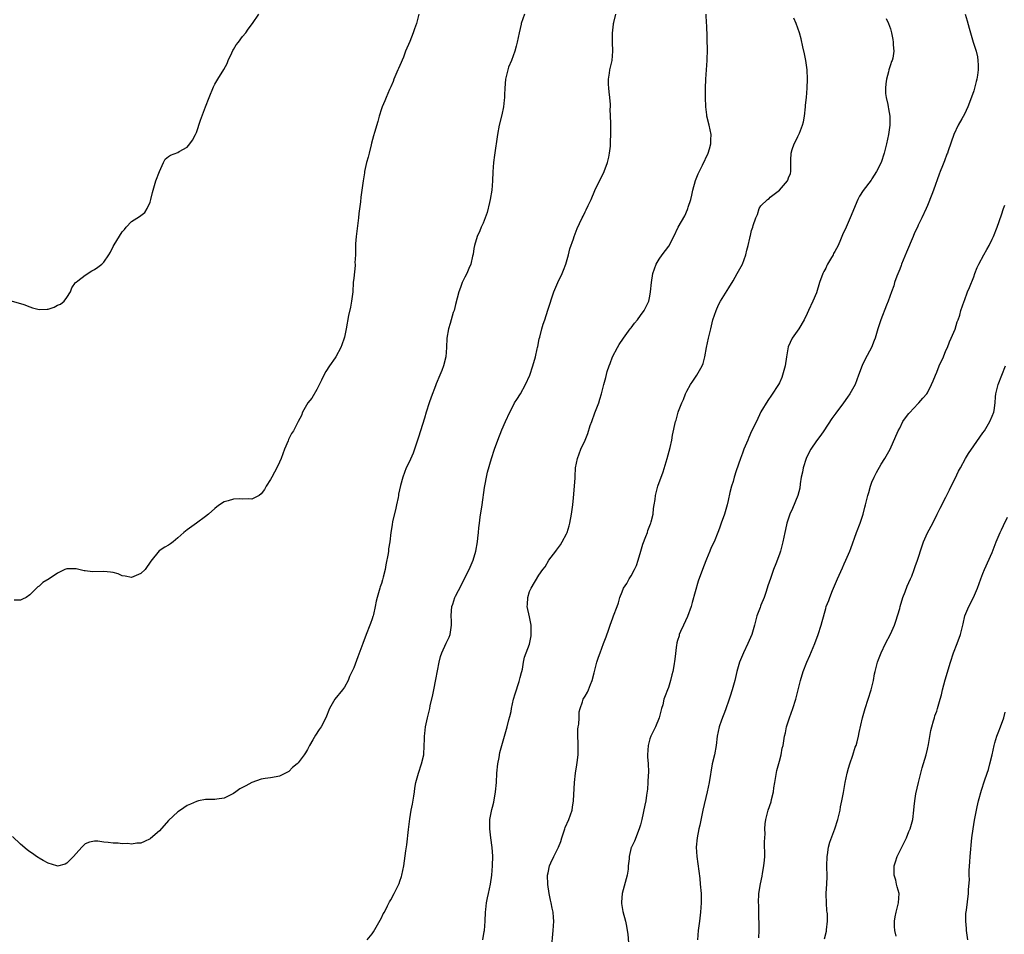
# Model space of a CAD drawing. Units: inches. Extents: x 2604000 to 2607000, y 1512000 to 1515000.
# Drawn here: x 2606363 to 2606576, y 1514582 to 1514780 of the extents above; entities that cross this region are included whole.
import ezdxf

# ---------------------------------------------------------------- set-up
doc = ezdxf.new("R2010")
doc.units = ezdxf.units.IN
doc.header["$MEASUREMENT"] = 0
doc.layers.add('LD26041512_10ft', color=63, linetype='Continuous')

msp = doc.modelspace()

# ---------------------------------------------------------------- linework, layer by layer
at = {"layer": 'LD26041512_10ft'}
for points, elevation in [([(2606361, 1514719.09), (2606363.7, 1514718.31), (2606365, 1514717.77), (2606365.59, 1514717.59), (2606367, 1514717.21), (2606368.75, 1514717.25), (2606369, 1514717.28), (2606370.28, 1514717.72), (2606371, 1514718.11), (2606371.62, 1514718.38), (2606372.42, 1514719), (2606373, 1514719.78), (2606373.79, 1514721), (2606374.12, 1514721.88), (2606374.89, 1514723), (2606375, 1514723.12), (2606375.39, 1514723.39), (2606377, 1514724.65), (2606378.43, 1514725.57), (2606379, 1514725.87), (2606379.67, 1514726.33), (2606380.59, 1514727), (2606381, 1514727.46), (2606382.07, 1514729), (2606382.42, 1514729.58), (2606383, 1514730.84), (2606383.2, 1514731.2), (2606385, 1514734.01), (2606385.48, 1514734.52), (2606385.84, 1514735), (2606387, 1514736.19), (2606388.74, 1514737.26), (2606389, 1514737.48), (2606389.86, 1514738.14), (2606390.36, 1514739), (2606391, 1514740.38), (2606391.19, 1514741), (2606391.55, 1514742.45), (2606391.65, 1514743), (2606392.27, 1514745), (2606393, 1514747.03), (2606393.91, 1514749), (2606394.28, 1514749.72), (2606395, 1514750.27), (2606395.44, 1514750.56), (2606397, 1514751.12), (2606397.31, 1514751.31), (2606399, 1514752.27), (2606399.59, 1514753), (2606400.18, 1514753.82), (2606400.78, 1514755), (2606401, 1514755.47), (2606401.92, 1514758.08), (2606402.98, 1514760.98), (2606403.75, 1514763), (2606404.72, 1514765.28), (2606405, 1514765.88), (2606405.63, 1514767), (2606406.92, 1514769.08), (2606407.66, 1514770.34), (2606407.89, 1514771), (2606408.63, 1514772.63), (2606408.85, 1514773.15), (2606409, 1514773.37), (2606409.59, 1514774.41), (2606410.07, 1514775), (2606411, 1514776.22), (2606411.7, 1514777), (2606412.23, 1514777.77), (2606413.16, 1514779), (2606414.5, 1514781)], 7760), ([(2606471.92, 1514781), (2606471.21, 1514779), (2606471.16, 1514778.84), (2606470.73, 1514777), (2606470.36, 1514775), (2606470.13, 1514774.13), (2606469.86, 1514773), (2606469.07, 1514771), (2606468.45, 1514769.55), (2606468.28, 1514769), (2606468.1, 1514768.1), (2606467.81, 1514767), (2606467.63, 1514765), (2606467.56, 1514763.56), (2606467.56, 1514763), (2606467.54, 1514762.46), (2606467.36, 1514761), (2606467, 1514759.24), (2606466.46, 1514757), (2606466.09, 1514755), (2606465.96, 1514754.04), (2606465.55, 1514751.55), (2606465.44, 1514750.56), (2606465.2, 1514749), (2606465.05, 1514746.95), (2606465.02, 1514745), (2606464.86, 1514743), (2606464.51, 1514741), (2606464.34, 1514740.34), (2606463.84, 1514738.16), (2606463.44, 1514737), (2606463, 1514735.88), (2606462.56, 1514735), (2606462.23, 1514734.23), (2606461.66, 1514733), (2606461.1, 1514731), (2606461, 1514730.39), (2606460.83, 1514729.17), (2606460.71, 1514728.71), (2606460.32, 1514727), (2606459.91, 1514726.09), (2606459.43, 1514725), (2606459, 1514724.17), (2606458.47, 1514723), (2606458.05, 1514721.95), (2606457.72, 1514721), (2606457, 1514718.28), (2606456.69, 1514717), (2606456.53, 1514716.53), (2606456.07, 1514715), (2606455.86, 1514714.14), (2606455.46, 1514713), (2606455.14, 1514711), (2606455.08, 1514709), (2606454.92, 1514707), (2606454.39, 1514705), (2606454.05, 1514704.05), (2606453.62, 1514703), (2606452.84, 1514701.16), (2606452.69, 1514700.69), (2606451.71, 1514698.29), (2606451.28, 1514697), (2606450.64, 1514695), (2606450.28, 1514693.72), (2606449, 1514689.58), (2606447.85, 1514686.15), (2606447, 1514684.23), (2606446.37, 1514683), (2606445.61, 1514681), (2606445.15, 1514679.15), (2606444.67, 1514677.33), (2606444.66, 1514677), (2606444.59, 1514676.59), (2606444.25, 1514675), (2606444.07, 1514673.93), (2606443.42, 1514671.42), (2606443.31, 1514670.69), (2606443, 1514669), (2606442.79, 1514667), (2606442.54, 1514665.46), (2606442.51, 1514665), (2606442.44, 1514664.44), (2606441.97, 1514662.03), (2606441.79, 1514661), (2606441.39, 1514659.39), (2606441.25, 1514658.75), (2606441, 1514657.96), (2606440.73, 1514657.27), (2606440.64, 1514657), (2606440.5, 1514656.5), (2606440.04, 1514655), (2606439.83, 1514654.17), (2606439.63, 1514653), (2606439.27, 1514651.27), (2606439.19, 1514651), (2606439.14, 1514650.86), (2606439, 1514650.37), (2606438.63, 1514649.37), (2606438.52, 1514649), (2606437.72, 1514647), (2606437, 1514645.06), (2606435.86, 1514642.14), (2606435, 1514639.79), (2606434.12, 1514637.88), (2606433.77, 1514637), (2606433, 1514635.59), (2606432.61, 1514635), (2606430.95, 1514633), (2606429.78, 1514631), (2606428.97, 1514629), (2606427.95, 1514627), (2606427.56, 1514626.44), (2606426.78, 1514625.22), (2606426.19, 1514624.19), (2606425.48, 1514623), (2606425.33, 1514622.67), (2606425, 1514622.1), (2606424.58, 1514621.42), (2606424.3, 1514621), (2606423, 1514619.24), (2606422.76, 1514619), (2606421.8, 1514618.2), (2606421, 1514617.4), (2606419, 1514616.35), (2606418.23, 1514616.23), (2606417, 1514616.02), (2606415.85, 1514615.85), (2606415, 1514615.7), (2606413, 1514615.01), (2606411.7, 1514614.3), (2606411, 1514613.9), (2606410.41, 1514613.59), (2606409.56, 1514613), (2606409, 1514612.58), (2606407, 1514611.59), (2606405.42, 1514611.42), (2606405, 1514611.35), (2606403.35, 1514611.35), (2606403, 1514611.33), (2606401.46, 1514611), (2606401, 1514610.92), (2606399.72, 1514610.28), (2606399, 1514610.01), (2606397.55, 1514609), (2606397, 1514608.66), (2606395, 1514606.76), (2606393, 1514604.58), (2606391.11, 1514602.89), (2606391, 1514602.81), (2606389.76, 1514602.24), (2606389, 1514601.88), (2606388.14, 1514601.85), (2606387, 1514601.67), (2606386.2, 1514601.8), (2606385, 1514601.77), (2606384.1, 1514601.9), (2606383, 1514601.89), (2606381.96, 1514602.04), (2606381, 1514602.12), (2606379.72, 1514602.28), (2606379, 1514602.33), (2606377.89, 1514602.11), (2606377, 1514601.75), (2606376.59, 1514601.41), (2606376.26, 1514601), (2606375, 1514599.67), (2606374.42, 1514599), (2606373, 1514597.55), (2606372.63, 1514597.37), (2606371, 1514596.93), (2606370.81, 1514597), (2606369, 1514597.53), (2606367.87, 1514598.13), (2606367, 1514598.64), (2606366.8, 1514598.8), (2606366.48, 1514599), (2606365.62, 1514599.62), (2606365, 1514600), (2606364.46, 1514600.46), (2606363, 1514601.63), (2606361.29, 1514603.29)], 7780), ([(2606449.08, 1514781), (2606448.55, 1514779), (2606448.12, 1514777.88), (2606447.86, 1514777), (2606447.13, 1514775.13), (2606446.23, 1514773), (2606445.75, 1514771.75), (2606445, 1514769.9), (2606444.7, 1514769.3), (2606444.57, 1514769), (2606443.66, 1514767), (2606443.5, 1514766.5), (2606443, 1514765.32), (2606442.73, 1514764.73), (2606442.01, 1514763), (2606441.7, 1514762.3), (2606441.15, 1514761), (2606441, 1514760.59), (2606440.49, 1514759), (2606440.19, 1514757.81), (2606439.47, 1514755.47), (2606439.26, 1514754.74), (2606438.86, 1514753.14), (2606438.79, 1514752.79), (2606438.37, 1514751), (2606438.13, 1514750.13), (2606437.8, 1514749), (2606437.32, 1514747), (2606437.3, 1514746.7), (2606437.02, 1514745), (2606436.79, 1514743), (2606436.56, 1514741.44), (2606436.47, 1514740.47), (2606436.09, 1514737.91), (2606436.01, 1514737), (2606435.53, 1514733), (2606435.42, 1514731.42), (2606435.4, 1514731), (2606435.42, 1514730.58), (2606435.37, 1514729), (2606435.28, 1514727.28), (2606435.3, 1514727), (2606435.29, 1514726.71), (2606435, 1514724), (2606434.91, 1514723), (2606434.78, 1514721), (2606434.52, 1514719), (2606434.28, 1514717.72), (2606433.87, 1514715.87), (2606433.35, 1514713), (2606433, 1514711.2), (2606432.95, 1514711), (2606432.43, 1514709.57), (2606432.2, 1514709), (2606431.16, 1514707), (2606431, 1514706.73), (2606429.79, 1514705), (2606429, 1514703.79), (2606428.56, 1514703), (2606428.05, 1514701.95), (2606427, 1514699.89), (2606425.93, 1514698.07), (2606425.12, 1514697), (2606423.97, 1514695), (2606423.7, 1514694.3), (2606423, 1514693.02), (2606421.98, 1514691), (2606421.58, 1514690.42), (2606420.92, 1514689.08), (2606420.83, 1514688.83), (2606420.05, 1514687), (2606419.32, 1514685), (2606419, 1514684.24), (2606418.4, 1514683), (2606417.92, 1514682.08), (2606417.28, 1514681), (2606417, 1514680.47), (2606416.08, 1514679), (2606415.7, 1514678.3), (2606415, 1514677.34), (2606414.56, 1514677), (2606413, 1514676.22), (2606412.32, 1514676.32), (2606411, 1514676.24), (2606410.26, 1514676.26), (2606409, 1514676.24), (2606407.86, 1514675.86), (2606407, 1514675.65), (2606405.97, 1514675), (2606405.42, 1514674.58), (2606405, 1514674.2), (2606403.6, 1514673), (2606403, 1514672.46), (2606401, 1514671.02), (2606399, 1514669.62), (2606398.27, 1514669), (2606397, 1514667.84), (2606396.02, 1514667), (2606395.44, 1514666.56), (2606395, 1514666.27), (2606394.19, 1514665.81), (2606392.97, 1514665.03), (2606391.15, 1514662.85), (2606389.9, 1514661), (2606389, 1514660.13), (2606387.52, 1514659.52), (2606387, 1514659.28), (2606385.59, 1514659.59), (2606385, 1514659.67), (2606384.07, 1514660.07), (2606383, 1514660.35), (2606382.45, 1514660.45), (2606381, 1514660.56), (2606378.52, 1514660.52), (2606377, 1514660.71), (2606376.73, 1514660.73), (2606375, 1514661.18), (2606373.18, 1514661.18), (2606373, 1514661.19), (2606372.61, 1514661), (2606371, 1514660.25), (2606369.17, 1514659), (2606367.82, 1514658.18), (2606367, 1514657.4), (2606366.75, 1514657.25), (2606365, 1514655.51), (2606364.23, 1514655), (2606363.4, 1514654.6), (2606363, 1514654.42), (2606361.61, 1514654.39)], 7770), ([(2606437.91, 1514581), (2606439, 1514582.29), (2606439.29, 1514582.71), (2606440.73, 1514585.27), (2606441, 1514585.77), (2606441.4, 1514586.6), (2606441.63, 1514587), (2606442.34, 1514588.34), (2606442.77, 1514589.23), (2606443, 1514589.63), (2606443.72, 1514591), (2606444.44, 1514592.44), (2606444.74, 1514593), (2606444.82, 1514593.18), (2606445, 1514593.66), (2606445.33, 1514594.67), (2606445.42, 1514595), (2606445.81, 1514597), (2606446.25, 1514600.25), (2606446.47, 1514601.53), (2606446.84, 1514604.84), (2606447.12, 1514607.12), (2606447.44, 1514609), (2606447.71, 1514610.29), (2606448.01, 1514612.01), (2606448.14, 1514613), (2606448.21, 1514613.79), (2606448.42, 1514615), (2606448.97, 1514617), (2606449.66, 1514619), (2606450.14, 1514621), (2606450.26, 1514623), (2606450.27, 1514624.27), (2606450.31, 1514625), (2606450.39, 1514625.61), (2606450.53, 1514627), (2606450.92, 1514629), (2606451.42, 1514631), (2606451.53, 1514631.53), (2606452.09, 1514633.91), (2606452.29, 1514635), (2606452.76, 1514637.24), (2606453.46, 1514641), (2606453.77, 1514642.23), (2606454.03, 1514643), (2606455, 1514645.1), (2606455.61, 1514646.38), (2606455.88, 1514647), (2606455.98, 1514647.98), (2606456.16, 1514649), (2606456.15, 1514649.85), (2606456.05, 1514651), (2606456.12, 1514652.12), (2606456.23, 1514653), (2606456.44, 1514653.56), (2606456.88, 1514655), (2606457, 1514655.29), (2606458.29, 1514657.71), (2606459, 1514659.23), (2606459.97, 1514661), (2606460.85, 1514663), (2606461.42, 1514665), (2606461.76, 1514667), (2606461.82, 1514667.82), (2606461.98, 1514669), (2606462.04, 1514670.04), (2606462.18, 1514671), (2606462.34, 1514672.34), (2606462.76, 1514675), (2606463.28, 1514678.72), (2606463.44, 1514679.44), (2606463.7, 1514681), (2606463.93, 1514682.07), (2606464.78, 1514685), (2606465.42, 1514687), (2606466.13, 1514689), (2606467, 1514691.2), (2606467.8, 1514693), (2606468.73, 1514695), (2606469, 1514695.54), (2606469.78, 1514697), (2606470.23, 1514697.77), (2606471.02, 1514698.98), (2606472.16, 1514701), (2606473.07, 1514703), (2606473.75, 1514705), (2606474.3, 1514707), (2606474.67, 1514708.67), (2606474.74, 1514709), (2606474.77, 1514709.23), (2606475.11, 1514710.89), (2606475.21, 1514711.21), (2606475.64, 1514713), (2606475.96, 1514714.04), (2606476.3, 1514715), (2606476.98, 1514717.02), (2606478.25, 1514721), (2606478.46, 1514721.54), (2606479.09, 1514723), (2606480.05, 1514725), (2606480.31, 1514725.69), (2606480.87, 1514727), (2606481.42, 1514729), (2606481.7, 1514730.3), (2606482.49, 1514732.49), (2606482.64, 1514733), (2606483.29, 1514734.71), (2606483.77, 1514735.77), (2606484.35, 1514737), (2606484.6, 1514737.4), (2606485, 1514738.27), (2606485.25, 1514738.75), (2606485.67, 1514739.67), (2606486.31, 1514741), (2606487.11, 1514742.89), (2606489.14, 1514747), (2606489.88, 1514749), (2606490.13, 1514750.13), (2606490.31, 1514751), (2606490.47, 1514752.47), (2606490.49, 1514753), (2606490.47, 1514753.53), (2606490.56, 1514755), (2606490.56, 1514757), (2606490.57, 1514757.43), (2606490.53, 1514759), (2606490.46, 1514760.46), (2606490.48, 1514761), (2606490.47, 1514761.53), (2606490.34, 1514763), (2606490.2, 1514764.2), (2606490.13, 1514765), (2606490.09, 1514765.91), (2606490.08, 1514767), (2606490.3, 1514768.3), (2606490.38, 1514769), (2606490.83, 1514771), (2606490.98, 1514773.02), (2606490.91, 1514775), (2606490.91, 1514776.91), (2606491.17, 1514778.83), (2606491.18, 1514779), (2606491.22, 1514779.22), (2606491.66, 1514781)], 7790), ([(2606462.92, 1514581), (2606463.22, 1514582.78), (2606463.25, 1514583), (2606463.38, 1514585), (2606463.46, 1514587), (2606463.53, 1514587.53), (2606463.7, 1514589), (2606463.92, 1514590.08), (2606464.14, 1514591), (2606464.57, 1514593), (2606464.85, 1514595), (2606465.01, 1514597), (2606465.07, 1514599.07), (2606464.95, 1514600.95), (2606464.63, 1514603), (2606464.4, 1514605), (2606464.45, 1514607), (2606464.85, 1514609.15), (2606465, 1514609.65), (2606465.27, 1514610.73), (2606465.67, 1514613), (2606465.85, 1514615), (2606465.96, 1514617), (2606466.15, 1514619), (2606466.42, 1514620.42), (2606466.55, 1514621.45), (2606467.57, 1514625), (2606468.18, 1514627), (2606468.56, 1514628.56), (2606468.77, 1514629.23), (2606469, 1514630.36), (2606469.11, 1514631), (2606469.55, 1514633), (2606469.87, 1514634.13), (2606470.78, 1514636.78), (2606471, 1514637.67), (2606471.24, 1514638.76), (2606471.32, 1514639), (2606471.45, 1514639.45), (2606471.69, 1514641), (2606471.92, 1514642.08), (2606473, 1514644.9), (2606473.34, 1514646.66), (2606473.38, 1514647), (2606473.39, 1514647.39), (2606473.38, 1514649), (2606473, 1514650.78), (2606472.49, 1514653), (2606472.54, 1514653.46), (2606472.61, 1514655), (2606473, 1514656.26), (2606473.37, 1514657), (2606475, 1514659.78), (2606475.89, 1514661), (2606476.38, 1514661.62), (2606477.18, 1514663), (2606478.66, 1514665), (2606478.82, 1514665.18), (2606479.67, 1514666.33), (2606480.09, 1514667), (2606481, 1514668.71), (2606481.12, 1514669), (2606481.56, 1514670.44), (2606481.7, 1514671), (2606482.07, 1514673), (2606482.34, 1514675), (2606482.52, 1514676.52), (2606482.75, 1514679), (2606482.85, 1514680.85), (2606482.88, 1514681.12), (2606482.96, 1514683), (2606483.35, 1514685), (2606484.11, 1514687), (2606485.01, 1514689), (2606485.61, 1514690.39), (2606486.13, 1514692.13), (2606486.43, 1514693), (2606487.14, 1514694.86), (2606487.99, 1514697), (2606488.2, 1514697.8), (2606488.58, 1514699), (2606489.05, 1514701), (2606489.47, 1514702.53), (2606489.8, 1514703.8), (2606490.2, 1514705), (2606490.44, 1514705.56), (2606490.94, 1514707), (2606492, 1514709), (2606492.38, 1514709.62), (2606493.3, 1514711), (2606494.78, 1514713), (2606495, 1514713.27), (2606495.72, 1514714.28), (2606496.32, 1514715), (2606497, 1514715.89), (2606497.78, 1514717), (2606498.77, 1514719), (2606499, 1514720.1), (2606499.16, 1514721), (2606499.34, 1514723), (2606499.68, 1514725), (2606499.99, 1514726.01), (2606500.38, 1514727), (2606501, 1514728.1), (2606501.64, 1514729), (2606503.09, 1514730.91), (2606504.18, 1514733), (2606505.14, 1514735), (2606506.53, 1514737.47), (2606507.17, 1514738.83), (2606507.23, 1514739), (2606507.3, 1514739.3), (2606507.84, 1514741), (2606508.08, 1514741.92), (2606508.3, 1514743), (2606508.89, 1514745.11), (2606509.46, 1514746.54), (2606510.41, 1514748.41), (2606511.62, 1514751), (2606511.89, 1514751.89), (2606512.18, 1514753), (2606512.15, 1514753.85), (2606512.22, 1514755), (2606512.04, 1514756.04), (2606511.79, 1514757), (2606511.34, 1514759), (2606511.29, 1514759.29), (2606511.12, 1514761), (2606511.05, 1514763), (2606511.02, 1514765), (2606511.1, 1514767), (2606511.27, 1514769), (2606511.41, 1514771), (2606511.42, 1514771.42), (2606511.43, 1514773), (2606511.3, 1514778.7), (2606511.28, 1514779), (2606511.14, 1514781)], 7800), ([(2606477.74, 1514579), (2606478.11, 1514583), (2606478.23, 1514585), (2606478.21, 1514585.79), (2606478.09, 1514587), (2606477.86, 1514587.86), (2606477.7, 1514589), (2606477.54, 1514589.54), (2606477.28, 1514591), (2606476.98, 1514592.98), (2606476.92, 1514595), (2606477, 1514595.5), (2606477.29, 1514597), (2606477.6, 1514597.6), (2606478.24, 1514599), (2606479.29, 1514601), (2606479.79, 1514602.21), (2606479.99, 1514603), (2606480.64, 1514605), (2606480.72, 1514605.28), (2606481.47, 1514607), (2606482.18, 1514609), (2606482.31, 1514609.69), (2606482.52, 1514611), (2606482.72, 1514615), (2606482.96, 1514617.04), (2606483.22, 1514618.78), (2606483.32, 1514619.32), (2606483.51, 1514621), (2606483.52, 1514623), (2606483.51, 1514623.51), (2606483.44, 1514625), (2606483.46, 1514626.54), (2606483.51, 1514627), (2606483.63, 1514627.63), (2606483.72, 1514629), (2606483.75, 1514630.25), (2606483.94, 1514631), (2606484.45, 1514632.45), (2606484.57, 1514633), (2606485, 1514633.64), (2606485.51, 1514634.49), (2606485.74, 1514635), (2606486.16, 1514636.16), (2606486.56, 1514637), (2606487, 1514638.66), (2606487.06, 1514639), (2606487.57, 1514641), (2606487.92, 1514642.08), (2606488.25, 1514643), (2606489.02, 1514645), (2606489.53, 1514646.47), (2606490.16, 1514648.16), (2606490.43, 1514649), (2606491, 1514650.6), (2606491.17, 1514651), (2606491.94, 1514653), (2606492.21, 1514653.79), (2606492.54, 1514655), (2606493, 1514656.22), (2606493.32, 1514657), (2606494.01, 1514657.99), (2606494.56, 1514659), (2606495, 1514659.62), (2606495.68, 1514661), (2606496.09, 1514661.91), (2606496.48, 1514663), (2606497.07, 1514665), (2606497.48, 1514666.52), (2606498.17, 1514668.17), (2606498.47, 1514669), (2606498.59, 1514669.41), (2606499.15, 1514670.85), (2606499.22, 1514671), (2606499.32, 1514671.32), (2606499.73, 1514673), (2606499.82, 1514674.18), (2606499.97, 1514675), (2606500.13, 1514676.13), (2606500.21, 1514677), (2606500.76, 1514679), (2606501.89, 1514682.11), (2606502.77, 1514685), (2606503.37, 1514687.37), (2606503.72, 1514689), (2606503.93, 1514690.07), (2606504.57, 1514693), (2606504.68, 1514693.32), (2606505.15, 1514695), (2606505.21, 1514695.21), (2606505.89, 1514697), (2606506.25, 1514697.75), (2606506.73, 1514699), (2606507, 1514699.57), (2606507.81, 1514701), (2606508.26, 1514701.74), (2606509.18, 1514703), (2606510.31, 1514705), (2606510.49, 1514705.51), (2606510.89, 1514707), (2606511.28, 1514709), (2606511.7, 1514711), (2606512.15, 1514713), (2606512.64, 1514715), (2606513.3, 1514717), (2606513.81, 1514718.19), (2606514.27, 1514719), (2606515, 1514720.18), (2606516.1, 1514721.9), (2606517, 1514723.41), (2606517.86, 1514725), (2606519, 1514727), (2606519.75, 1514729), (2606519.99, 1514730.01), (2606520.26, 1514731), (2606520.61, 1514732.61), (2606520.7, 1514733), (2606520.78, 1514733.22), (2606521, 1514734.27), (2606521.25, 1514735), (2606521.35, 1514735.35), (2606521.93, 1514737), (2606522.26, 1514737.74), (2606522.66, 1514739), (2606523, 1514739.6), (2606524.42, 1514741), (2606524.78, 1514741.22), (2606525, 1514741.46), (2606527, 1514743.02), (2606528.75, 1514745), (2606528.84, 1514745.16), (2606529, 1514745.63), (2606529.38, 1514746.62), (2606529.47, 1514747), (2606529.46, 1514747.46), (2606529.49, 1514749), (2606529.48, 1514749.48), (2606529.56, 1514751), (2606529.77, 1514751.77), (2606530.22, 1514753), (2606530.51, 1514753.49), (2606531, 1514754.59), (2606531.15, 1514754.85), (2606531.32, 1514755.32), (2606532.02, 1514757), (2606532.22, 1514757.78), (2606532.42, 1514759), (2606532.65, 1514761), (2606532.66, 1514761.34), (2606532.84, 1514763), (2606533, 1514765), (2606533.1, 1514767), (2606533.02, 1514769), (2606532.72, 1514771), (2606532.41, 1514772.41), (2606532.04, 1514773.96), (2606531.67, 1514775.67), (2606531.31, 1514777), (2606531, 1514778.02), (2606530.64, 1514779), (2606530.13, 1514780.13)], 7810), ([(2606550.08, 1514780.08), (2606550.6, 1514779), (2606551, 1514777.83), (2606551.24, 1514777), (2606551.53, 1514775.53), (2606551.61, 1514775), (2606551.62, 1514774.38), (2606551.75, 1514773), (2606551.52, 1514771.52), (2606551.37, 1514771), (2606551.24, 1514770.76), (2606551, 1514770.07), (2606550.67, 1514769), (2606550.58, 1514768.58), (2606550.12, 1514767), (2606549.98, 1514765.98), (2606549.9, 1514765), (2606549.91, 1514763.91), (2606550.08, 1514763), (2606550.47, 1514761.53), (2606550.54, 1514761), (2606550.57, 1514760.57), (2606550.9, 1514759), (2606550.87, 1514757), (2606550.55, 1514755), (2606550.14, 1514753), (2606549.88, 1514751.88), (2606549.65, 1514751), (2606548.98, 1514749), (2606547.98, 1514747), (2606547, 1514745.4), (2606546.84, 1514745.16), (2606545.1, 1514742.9), (2606544.33, 1514741.67), (2606543.98, 1514741), (2606542.32, 1514737), (2606541.41, 1514735), (2606540.67, 1514733.33), (2606540.23, 1514732.23), (2606539.68, 1514731), (2606539, 1514729.74), (2606538.72, 1514729.28), (2606538.59, 1514729), (2606538.05, 1514728.05), (2606537.41, 1514727), (2606537.27, 1514726.73), (2606537, 1514726.14), (2606536.6, 1514725.4), (2606536.42, 1514725), (2606535.69, 1514723), (2606535, 1514720.8), (2606534.23, 1514719), (2606533.29, 1514717), (2606533, 1514716.34), (2606532.34, 1514715), (2606531.21, 1514713), (2606529.74, 1514711), (2606528.87, 1514709.13), (2606528.5, 1514707), (2606528.23, 1514705), (2606527.7, 1514703), (2606527.51, 1514702.49), (2606527, 1514701.38), (2606526.8, 1514701), (2606525.3, 1514698.7), (2606524.48, 1514697.52), (2606523, 1514695.07), (2606522.03, 1514693), (2606521, 1514690.88), (2606520.43, 1514689.57), (2606520.16, 1514689), (2606519.32, 1514687), (2606519, 1514686.14), (2606518.6, 1514685), (2606517.68, 1514682.32), (2606517.26, 1514681), (2606517, 1514680.06), (2606516.65, 1514679), (2606516.31, 1514677.69), (2606515.96, 1514675.96), (2606515.71, 1514675), (2606515.54, 1514674.46), (2606515.12, 1514673), (2606514.45, 1514671), (2606514.08, 1514669.92), (2606513.73, 1514669), (2606512.87, 1514667), (2606512.24, 1514665.76), (2606511.97, 1514665), (2606511.24, 1514663.24), (2606511.09, 1514662.91), (2606510.36, 1514661), (2606509.48, 1514658.52), (2606508.13, 1514653.87), (2606507.9, 1514653), (2606507.12, 1514650.88), (2606506.24, 1514649), (2606505.62, 1514647.62), (2606505.37, 1514647), (2606505.32, 1514646.69), (2606505, 1514645.66), (2606504.86, 1514645.14), (2606504.81, 1514645), (2606504.76, 1514644.76), (2606504.38, 1514641.62), (2606504.19, 1514640.19), (2606503.95, 1514639), (2606503.74, 1514638.26), (2606503.48, 1514637), (2606503, 1514635.53), (2606502.8, 1514635), (2606502.29, 1514633.71), (2606502.06, 1514633), (2606501.78, 1514631.78), (2606501.55, 1514631), (2606501.05, 1514629), (2606500.22, 1514627), (2606499.2, 1514625), (2606499, 1514624.44), (2606498.62, 1514623), (2606498.52, 1514621), (2606498.53, 1514620.53), (2606498.64, 1514619), (2606498.7, 1514617.3), (2606498.7, 1514617), (2606498.66, 1514616.66), (2606498.6, 1514615), (2606498.48, 1514613.52), (2606498.27, 1514612.27), (2606498.11, 1514611), (2606497.94, 1514610.06), (2606497.29, 1514607), (2606497, 1514605.85), (2606496.8, 1514605.2), (2606496.73, 1514605), (2606495.66, 1514602.34), (2606495.02, 1514601), (2606495, 1514600.92), (2606494.52, 1514599), (2606494.51, 1514598.51), (2606494.35, 1514597), (2606494.29, 1514596.29), (2606494.07, 1514595), (2606493.03, 1514591), (2606492.89, 1514589.11), (2606492.87, 1514589), (2606492.87, 1514588.87), (2606493.14, 1514587.14), (2606493.72, 1514585), (2606493.96, 1514583.96), (2606494.09, 1514583), (2606494.22, 1514582.22), (2606494.38, 1514580.38)], 7820), ([(2606567.18, 1514781), (2606567.61, 1514779.61), (2606568, 1514778), (2606568.85, 1514775), (2606569.49, 1514773), (2606569.78, 1514771.78), (2606569.92, 1514771), (2606569.99, 1514769.99), (2606569.98, 1514769), (2606569.84, 1514767.84), (2606569.69, 1514767), (2606569.53, 1514766.47), (2606569.17, 1514765), (2606569, 1514764.47), (2606568.09, 1514761.91), (2606567.72, 1514761), (2606567, 1514759.41), (2606566.42, 1514758.42), (2606565.63, 1514757), (2606564.69, 1514755), (2606563.5, 1514751.5), (2606563.31, 1514751), (2606563.2, 1514750.8), (2606562.65, 1514749.35), (2606562.54, 1514749), (2606562.24, 1514748.24), (2606561.72, 1514747), (2606561.53, 1514746.47), (2606560.27, 1514743), (2606559.97, 1514742.03), (2606559, 1514739.68), (2606558.7, 1514739), (2606557.76, 1514737), (2606557, 1514735.42), (2606556.83, 1514735), (2606556.2, 1514733.8), (2606555.92, 1514733), (2606554.44, 1514729.56), (2606553.39, 1514727), (2606553.3, 1514726.7), (2606553, 1514725.93), (2606552.39, 1514724.39), (2606551.91, 1514723), (2606551.7, 1514722.3), (2606551.22, 1514721), (2606550.51, 1514719), (2606550.14, 1514718.14), (2606548.9, 1514715), (2606548.29, 1514713), (2606548.02, 1514712.02), (2606547.72, 1514711), (2606547.48, 1514710.52), (2606546.87, 1514709), (2606545.51, 1514706.49), (2606544.89, 1514705.11), (2606544.11, 1514703), (2606543.34, 1514701), (2606542.24, 1514699), (2606541.71, 1514698.29), (2606540.83, 1514697), (2606539.18, 1514694.82), (2606538.35, 1514693.65), (2606536.58, 1514691), (2606535.98, 1514690.02), (2606535, 1514688.8), (2606533.82, 1514687), (2606533, 1514685.54), (2606532.76, 1514685), (2606532.13, 1514683), (2606531.96, 1514682.04), (2606531.72, 1514681), (2606531.5, 1514679.5), (2606531.41, 1514678.59), (2606530.98, 1514677.02), (2606529.82, 1514674.18), (2606529.25, 1514673), (2606528.59, 1514671), (2606528.32, 1514669.68), (2606528.14, 1514669), (2606527.73, 1514667), (2606527.57, 1514666.43), (2606527.23, 1514665), (2606527, 1514664.32), (2606526.25, 1514662.25), (2606525.73, 1514661), (2606525.07, 1514659.07), (2606524.5, 1514657.5), (2606524.38, 1514657), (2606524.07, 1514656.07), (2606523.68, 1514655), (2606523, 1514653.32), (2606522.9, 1514653.1), (2606522.81, 1514652.81), (2606522.14, 1514651), (2606521.88, 1514650.12), (2606521.61, 1514649), (2606521.02, 1514647), (2606520.17, 1514645), (2606519.22, 1514643), (2606518.4, 1514641), (2606517.82, 1514639), (2606517.34, 1514637), (2606516.77, 1514635), (2606516.34, 1514633.66), (2606516.14, 1514633), (2606515.34, 1514630.66), (2606514.47, 1514628.47), (2606513.95, 1514627), (2606513.55, 1514625), (2606513.33, 1514623), (2606512.94, 1514620.94), (2606512.5, 1514619), (2606511.79, 1514615), (2606511.36, 1514613), (2606510.47, 1514609), (2606509.79, 1514605.79), (2606509.61, 1514605), (2606509.22, 1514603), (2606509.03, 1514601), (2606509.14, 1514599), (2606509.38, 1514597.38), (2606509.78, 1514594.22), (2606509.91, 1514593), (2606510.09, 1514591), (2606510.1, 1514589), (2606509.94, 1514587), (2606509.7, 1514585), (2606509.48, 1514583), (2606509.32, 1514581)], 7830), ([(2606522.58, 1514581.42), (2606522.63, 1514583), (2606522.61, 1514585), (2606522.58, 1514585.42), (2606522.53, 1514588.53), (2606522.5, 1514589), (2606522.59, 1514591), (2606522.89, 1514593.11), (2606523.26, 1514594.74), (2606523.35, 1514595.35), (2606523.67, 1514597), (2606523.79, 1514598.21), (2606523.82, 1514599), (2606523.8, 1514602.2), (2606523.82, 1514603), (2606523.89, 1514603.89), (2606523.88, 1514605), (2606523.92, 1514606.08), (2606524.06, 1514607), (2606524.43, 1514608.43), (2606524.55, 1514609), (2606525.19, 1514610.81), (2606525.29, 1514611.29), (2606525.71, 1514613), (2606525.82, 1514613.82), (2606526, 1514615), (2606526.44, 1514617.56), (2606527, 1514619.58), (2606527.36, 1514621), (2606527.62, 1514622.38), (2606527.78, 1514623), (2606528.13, 1514625), (2606528.29, 1514625.71), (2606528.56, 1514627), (2606529.16, 1514629), (2606529.89, 1514631), (2606530.56, 1514633), (2606531.09, 1514635), (2606531.55, 1514637), (2606532.14, 1514639), (2606532.94, 1514641), (2606533.57, 1514642.43), (2606534.64, 1514645), (2606535.4, 1514647), (2606536.04, 1514649), (2606536.23, 1514649.77), (2606537, 1514652.6), (2606537.13, 1514653), (2606537.68, 1514654.32), (2606537.91, 1514655), (2606538.48, 1514656.48), (2606539.53, 1514659), (2606540.63, 1514661.37), (2606541, 1514662.21), (2606541.38, 1514663), (2606542.22, 1514665), (2606542.44, 1514665.56), (2606543.68, 1514669), (2606544.43, 1514671), (2606545.12, 1514673), (2606545.49, 1514674.51), (2606545.63, 1514675), (2606546.09, 1514677), (2606546.31, 1514677.69), (2606546.66, 1514679), (2606547, 1514679.88), (2606547.51, 1514681), (2606548.02, 1514681.98), (2606549, 1514683.8), (2606549.78, 1514685), (2606550.96, 1514687), (2606552.65, 1514691), (2606553, 1514691.58), (2606553.71, 1514693), (2606554.22, 1514693.78), (2606555, 1514694.71), (2606555.12, 1514694.88), (2606557, 1514696.88), (2606557.13, 1514697), (2606557.98, 1514698.02), (2606558.87, 1514699), (2606559, 1514699.22), (2606559.9, 1514701), (2606560.24, 1514701.76), (2606560.71, 1514703), (2606561, 1514703.65), (2606561.56, 1514705), (2606562.43, 1514707), (2606563, 1514708.36), (2606563.3, 1514709), (2606563.76, 1514710.24), (2606564.14, 1514711), (2606564.96, 1514712.96), (2606565.43, 1514714.57), (2606565.64, 1514715), (2606565.98, 1514715.98), (2606566.2, 1514717), (2606566.91, 1514719), (2606567, 1514719.17), (2606567.67, 1514721), (2606568.07, 1514721.93), (2606569, 1514724.29), (2606569.24, 1514725), (2606569.74, 1514726.26), (2606570.1, 1514727), (2606571.21, 1514729), (2606571.8, 1514730.2), (2606572.3, 1514731), (2606573, 1514732.43), (2606573.25, 1514733), (2606574.05, 1514735), (2606575, 1514737.68), (2606575.43, 1514739), (2606575.75, 1514739.75)], 7840), ([(2606536.78, 1514581.22), (2606537.16, 1514582.84), (2606537.18, 1514583.18), (2606537.41, 1514585), (2606537.39, 1514586.61), (2606537.35, 1514587), (2606537.28, 1514587.28), (2606537.15, 1514589), (2606537.12, 1514590.88), (2606537.1, 1514591.1), (2606537.24, 1514593), (2606537.33, 1514594.67), (2606537.28, 1514597), (2606537.31, 1514599), (2606537.39, 1514599.39), (2606537.63, 1514601), (2606537.9, 1514602.1), (2606538.95, 1514604.95), (2606539.61, 1514607), (2606540.1, 1514609), (2606540.24, 1514609.76), (2606540.51, 1514611), (2606540.85, 1514612.85), (2606541.2, 1514615), (2606541.63, 1514617), (2606541.92, 1514618.08), (2606542.23, 1514619), (2606542.89, 1514620.89), (2606543.41, 1514622.59), (2606543.56, 1514623), (2606543.78, 1514623.78), (2606544.07, 1514625), (2606544.23, 1514625.77), (2606544.95, 1514629), (2606545.52, 1514631), (2606546.84, 1514635), (2606547.32, 1514637), (2606547.56, 1514638.44), (2606547.68, 1514639), (2606548.2, 1514641), (2606548.43, 1514641.57), (2606548.98, 1514643), (2606549.93, 1514645), (2606551, 1514647.02), (2606551.87, 1514649), (2606552.18, 1514649.82), (2606553, 1514652.56), (2606553.1, 1514653), (2606553.69, 1514655), (2606554.17, 1514656.17), (2606554.61, 1514657.39), (2606555, 1514658.2), (2606555.35, 1514659), (2606555.59, 1514659.59), (2606556.12, 1514661), (2606556.32, 1514661.68), (2606556.83, 1514663), (2606557.84, 1514666.16), (2606558.13, 1514667), (2606559, 1514668.97), (2606560.14, 1514671), (2606561.11, 1514673), (2606561.71, 1514674.29), (2606563, 1514676.66), (2606563.78, 1514678.22), (2606564.15, 1514679), (2606565, 1514680.67), (2606565.74, 1514682.26), (2606566.12, 1514683), (2606567.25, 1514685), (2606567.9, 1514686.1), (2606569, 1514687.76), (2606571, 1514690.54), (2606571.3, 1514691), (2606572.49, 1514693), (2606573, 1514694.18), (2606573.31, 1514695), (2606573.4, 1514695.4), (2606573.63, 1514697), (2606573.7, 1514698.3), (2606573.79, 1514699), (2606574.26, 1514701), (2606575.85, 1514705)], 7850), ([(2606552.2, 1514581.8), (2606551.96, 1514583), (2606551.9, 1514583.9), (2606551.87, 1514585), (2606552.02, 1514585.98), (2606552.22, 1514587), (2606552.77, 1514589), (2606552.85, 1514591), (2606552.44, 1514592.44), (2606552.33, 1514593), (2606552.13, 1514593.87), (2606551.8, 1514595), (2606551.79, 1514595.79), (2606551.83, 1514597), (2606552.12, 1514597.88), (2606552.47, 1514599), (2606553, 1514600.18), (2606553.47, 1514601), (2606554.45, 1514603), (2606555, 1514604.42), (2606555.27, 1514605), (2606555.81, 1514607), (2606556.04, 1514609), (2606556.16, 1514609.84), (2606556.26, 1514611), (2606556.51, 1514612.51), (2606557.07, 1514615), (2606557.55, 1514617), (2606557.87, 1514618.13), (2606558.71, 1514621), (2606559, 1514622.17), (2606559.22, 1514623.22), (2606559.74, 1514626.26), (2606559.92, 1514627), (2606560.32, 1514628.32), (2606560.5, 1514629), (2606560.62, 1514629.38), (2606561, 1514630.43), (2606561.19, 1514631), (2606561.78, 1514633), (2606562.03, 1514633.97), (2606562.26, 1514635), (2606562.81, 1514637.19), (2606564, 1514641), (2606564.65, 1514643), (2606565.45, 1514645), (2606566.16, 1514647), (2606566.71, 1514649.29), (2606567.1, 1514651), (2606567.93, 1514653), (2606568.94, 1514655), (2606569.83, 1514657), (2606570.54, 1514659), (2606571, 1514660.13), (2606571.33, 1514661), (2606573, 1514664.66), (2606573.86, 1514667), (2606574.7, 1514669), (2606575, 1514669.61), (2606575.44, 1514670.56), (2606576.29, 1514672.29)], 7860), ([(2606567.72, 1514581), (2606567.46, 1514583), (2606567.46, 1514583.46), (2606567.28, 1514585), (2606567.31, 1514586.69), (2606567.44, 1514587.44), (2606567.84, 1514591), (2606567.88, 1514591.88), (2606568.05, 1514593.95), (2606568.01, 1514595), (2606568, 1514596), (2606568.16, 1514597.84), (2606568.24, 1514599), (2606568.62, 1514603), (2606568.86, 1514605), (2606569.16, 1514606.84), (2606569.58, 1514609), (2606569.76, 1514609.76), (2606570.03, 1514611), (2606570.67, 1514613.33), (2606571.33, 1514615.33), (2606571.9, 1514617), (2606572.17, 1514617.83), (2606572.47, 1514619), (2606572.95, 1514621), (2606573.4, 1514623), (2606573.59, 1514623.59), (2606574, 1514625), (2606574.25, 1514625.75), (2606574.75, 1514627), (2606575.47, 1514629), (2606575.82, 1514630.18)], 7870)]:
    msp.add_lwpolyline(points, dxfattribs=dict(at, elevation=elevation))

doc.saveas('drawing.dxf')
